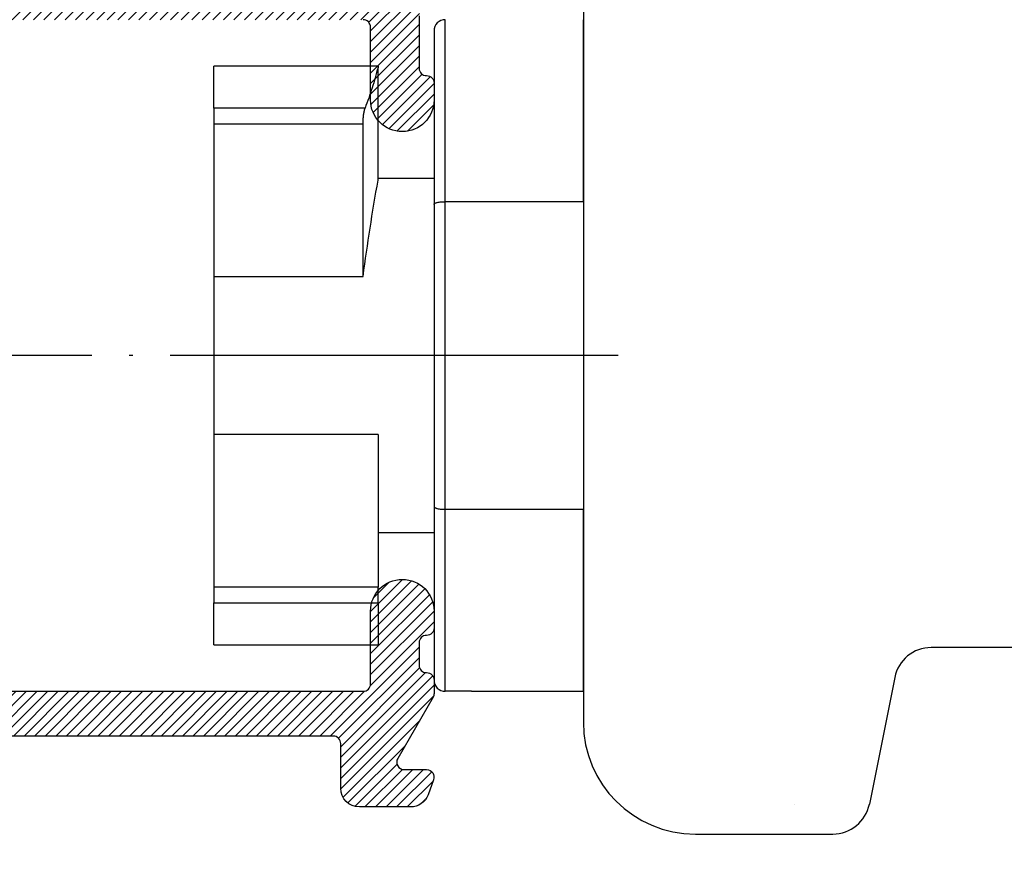
# Model space of a CAD drawing. Units: millimetres. Extents: x 49888 to 74048, y -21291 to -4091.
# Drawn here: x 54782 to 54808, y -12366 to -12344 of the extents above; entities that cross this region are included whole.
import ezdxf

# ---------------------------------------------------------------- set-up
doc = ezdxf.new("R2010")
doc.units = ezdxf.units.MM
doc.linetypes.add('DOT_CENTER', pattern=[14, 12, -1, 0, -1])
for name, color, linetype in [('1', 7, 'Continuous'), ('ościeżnica', 30, 'Continuous'), ('skrzydło', 1, 'Continuous'), ('Thick_Solid_Layer', 7, 'Continuous'), ('Warstwa_1', 7, 'Continuous'), ('Warstwa_linii_____rodkowej', 7, 'Continuous')]:
    doc.layers.add(name, color=color, linetype=linetype)
doc.styles.get("Standard").update_dxf_attribs({"font": 'arial.ttf'})
doc.dimstyles.new('główny', dxfattribs={"dimtxt": 10, "dimasz": 3, "dimexe": 1, "dimexo": 5, "dimgap": 2, "dimtad": 1, "dimdec": 1, "dimrnd": 0.05, "dimdsep": 46, "dimtxsty": 'Standard', "dimcen": 1.5, "dimclrd": 5, "dimclre": 5, "dimclrt": 1, "dimadec": 1, "dimazin": 2, "dimtfac": 1, "dimtdec": 1, "dimtofl": 0, "dimtmove": 0, "dimatfit": 3, "dimfxl": 1, "dimtolj": 1, "dimtzin": 0, "dimarcsym": 0})

# ---------------------------------------------------------------- blocks, each defined once
blk = doc.blocks.new('*D155')
at = {"layer": 'Defpoints', "color": 0, "transparency": 16777216}
for p in [(54780.68265931375, -10408.67416334252), (54725.0334532113, -12408.67416334251), (54783.68265931375, -12408.67416334251)]:
    blk.add_point(p, dxfattribs=at)
at = {"layer": 'ościeżnica', "color": 5, "lineweight": -2, "transparency": 16777216}
for p, q in [((54775.68265931375, -10408.67416334252), (54724.0334532113, -10408.67416334252)), ((54778.68265931375, -12408.67416334251), (54724.0334532113, -12408.67416334251))]:
    blk.add_line(p, q, dxfattribs=at)
at = {"layer": 'ościeżnica', "color": 5, "linetype": 'Continuous', "lineweight": -2, "transparency": 16777216}
blk.add_line((54725.0334532113, -10411.67416334252), (54725.0334532113, -12405.67416334251), dxfattribs=at)
at = {"layer": 'ościeżnica', "color": 5, "transparency": 16777216}
for points in [[(54724.5334532113, -10411.67416334252), (54725.5334532113, -10411.67416334252), (54725.0334532113, -10408.67416334252)], [(54724.5334532113, -12405.67416334251), (54725.5334532113, -12405.67416334251), (54725.0334532113, -12408.67416334251)]]:
    blk.add_solid(points, dxfattribs=at)
at = {"layer": 'ościeżnica', "color": 1, "transparency": 16777216, "insert": (54684.74047913216, -11408.67416334253), "char_height": 75, "attachment_point": 5, "rotation": 90}
blk.add_mtext('\\A1;H = 2000', dxfattribs=at)
blk = doc.blocks.new('*D156')
at = {"layer": 'Defpoints', "color": 0, "transparency": 16777216}
for p in [(54747.6036110062, -10393.67416334252), (54599.59843367685, -12438.67416334252), (54796.83265931375, -12438.67416334252)]:
    blk.add_point(p, dxfattribs=at)
at = {"layer": 'ościeżnica', "color": 5, "lineweight": -2, "transparency": 16777216}
for p, q in [((54742.6036110062, -10393.67416334252), (54598.59843367685, -10393.67416334252)), ((54791.83265931375, -12438.67416334252), (54598.59843367685, -12438.67416334252))]:
    blk.add_line(p, q, dxfattribs=at)
at = {"layer": 'ościeżnica', "color": 5, "linetype": 'Continuous', "lineweight": -2, "transparency": 16777216}
blk.add_line((54599.59843367685, -10396.67416334252), (54599.59843367685, -12435.67416334252), dxfattribs=at)
at = {"layer": 'ościeżnica', "color": 5, "transparency": 16777216}
for points in [[(54599.09843367685, -10396.67416334252), (54600.09843367685, -10396.67416334252), (54599.59843367685, -10393.67416334252)], [(54599.09843367685, -12435.67416334252), (54600.09843367685, -12435.67416334252), (54599.59843367685, -12438.67416334252)]]:
    blk.add_solid(points, dxfattribs=at)
at = {"layer": 'ościeżnica', "color": 1, "transparency": 16777216, "insert": (54560.09843367683, -11416.17416334253), "char_height": 75, "attachment_point": 5, "rotation": 90}
blk.add_mtext('\\A1;Hm', dxfattribs=at)
blk = doc.blocks.new('A_2041-14_7')
at = {"layer": 'Thick_Solid_Layer', "linetype": 'Continuous'}
h = blk.add_hatch(dxfattribs=at)
h.set_pattern_fill('CUSTOM350', color=3, scale=0.2, angle=45, pattern_type=2)
h.set_pattern_definition([(45, (-252.5130599378887, -93.38194335618454), (-0.282842712474619, 2.220446049250313e-17), [])])
edge = h.paths.add_edge_path()
edge.add_line((-15.8680806820231, 24.1085329007006), (-16.5875625411503, 23.761812104242))
edge.add_line((-16.5875625411503, 23.761812104242), (-17.2238198760389, 23.2790636603185))
edge.add_line((-17.2238198760389, 23.2790636603185), (-17.7514871145729, 22.6795332259884))
edge.add_line((-17.7514871145729, 22.6795332259884), (-18.1495278291022, 21.9871221877408))
edge.add_line((-18.1495278291022, 21.9871221877408), (-18.2445334414607, 21.7563432569886))
edge.add_line((-18.2445334414607, 21.7563432569886), (-18.4493365221738, 20.9843813697467))
edge.add_line((-18.4493365221738, 20.9843813697467), (-18.4999999999999, 20.3497626757621))
edge.add_line((-18.4999999999999, 20.3497626757621), (-18.5000000000001, -11.7999869999876))
edge.add_line((-18.5000000000001, -11.7999869999876), (-18.4764483740946, -12.0384268883016))
edge.add_line((-18.4764483740946, -12.0384268883016), (-18.4059955196445, -12.2674348679046))
edge.add_line((-18.4059955196445, -12.2674348679046), (-18.2914501696301, -12.4778811133262))
edge.add_line((-18.2914501696301, -12.4778811133262), (-18.1373788856875, -12.6613757968631))
edge.add_line((-18.1373788856875, -12.6613757968631), (-17.9499240037077, -12.8106035645336))
edge.add_line((-17.9499240037077, -12.8106035645336), (-17.7365587582869, -12.919615176156))
edge.add_line((-17.7365587582869, -12.919615176156), (-17.5057893484471, -12.9840646827811))
edge.add_line((-17.5057893484471, -12.9840646827811), (-17.366692471532, -12.9999869999995))
edge.add_line((-17.366692471532, -12.9999869999995), (-17.3081238335667, -12.9874278973232))
edge.add_line((-17.3081238335667, -12.9874278973232), (-17.2532177775112, -12.9634833484324))
edge.add_line((-17.2532177775112, -12.9634833484324), (-17.2041632345546, -12.9291079469298))
edge.add_line((-17.2041632345546, -12.9291079469298), (-17.1629158545238, -12.8856721315957))
edge.add_line((-17.1629158545238, -12.8856721315957), (-17.1311200402971, -12.8349075513176))
edge.add_line((-17.1311200402971, -12.8349075513176), (-17.1100433906501, -12.7788380297145))
edge.add_line((-17.1100433906501, -12.7788380297145), (-17.1005261650932, -12.7196988816749))
edge.add_line((-17.1005261650932, -12.7196988816749), (-17.0999999999993, -12.6999740000044))
edge.add_line((-17.0999999999993, -12.6999740000044), (-17.0999999999998, -10.3999870000011))
edge.add_line((-17.0999999999998, -10.3999870000011), (-17.0960133153074, -10.360253133629))
edge.add_line((-17.0960133153074, -10.360253133629), (-17.0842121982419, -10.3221033311692))
edge.add_line((-17.0842121982419, -10.3221033311692), (-17.0650671221002, -10.2870585048571))
edge.add_line((-17.0650671221002, -10.2870585048571), (-17.0393413406523, -10.2565157813275))
edge.add_line((-17.0393413406523, -10.2565157813275), (-17.008060459622, -10.2316928025843))
edge.add_line((-17.008060459622, -10.2316928025843), (-16.9724715490235, -10.2135791824566))
edge.add_line((-16.9724715490235, -10.2135791824566), (-16.9339934264151, -10.2028970538181))
edge.add_line((-16.9339934264151, -10.2028970538181), (-16.8999999999998, -10.1999870000011))
edge.add_line((-16.8999999999998, -10.1999870000011), (-6.699999999999701, -10.1999869999997))
edge.add_line((-6.6999999999997, -10.1999869999997), (-6.66026613362752, -10.2039736846921))
edge.add_line((-6.66026613362752, -10.2039736846921), (-6.62211633116767, -10.2157748017576))
edge.add_line((-6.62211633116767, -10.2157748017576), (-6.58707150485555, -10.2349198778994))
edge.add_line((-6.58707150485555, -10.2349198778994), (-6.5565287813259, -10.2606456593474))
edge.add_line((-6.5565287813259, -10.2606456593474), (-6.53170580258269, -10.2919265403777))
edge.add_line((-6.53170580258269, -10.2919265403777), (-6.51359218245498, -10.3275154509762))
edge.add_line((-6.51359218245498, -10.3275154509762), (-6.50291005381643, -10.3659935735846))
edge.add_line((-6.50291005381643, -10.3659935735846), (-6.49999999999943, -10.3999870011924))
edge.add_line((-6.49999999999943, -10.3999870011924), (-6.4999999999992, -11.5999869999989))
edge.add_line((-6.4999999999992, -11.5999869999989), (-6.49003328826814, -11.6993216659294))
edge.add_line((-6.49003328826814, -11.6993216659294), (-6.46053049560439, -11.794696172079))
edge.add_line((-6.46053049560439, -11.794696172079), (-6.41266780525002, -11.8823082378593))
edge.add_line((-6.41266780525002, -11.8823082378593), (-6.34835335162999, -11.9586650466834))
edge.add_line((-6.34835335162999, -11.9586650466834), (-6.27015114905415, -12.0207224935414))
edge.add_line((-6.27015114905415, -12.0207224935414), (-6.18117887255787, -12.0660065438606))
edge.add_line((-6.18117887255787, -12.0660065438606), (-6.08498356603681, -12.0927118654569))
edge.add_line((-6.08498356603681, -12.0927118654569), (-5.9999999999992, -12.0999869999994))
edge.add_line((-5.9999999999992, -12.0999869999994), (-4.62844440202264, -12.0999869999991))
edge.add_line((-4.62844440202264, -12.0999869999991), (-4.52910974043931, -12.0900202922039))
edge.add_line((-4.52910974043931, -12.0900202922039), (-4.43373523776823, -12.0605175042611))
edge.add_line((-4.43373523776823, -12.0605175042611), (-4.34612317445925, -12.0126548192247))
edge.add_line((-4.34612317445925, -12.0126548192247), (-4.26976636700064, -11.9483403713077))
edge.add_line((-4.26976636700064, -11.9483403713077), (-4.20770892034794, -11.8701381745924))
edge.add_line((-4.20770892034794, -11.8701381745924), (-4.1624248690656, -11.7811659038806))
edge.add_line((-4.1624248690656, -11.7811659038806), (-4.15859808668471, -11.7709970580754))
edge.add_line((-4.15859808668471, -11.7709970580754), (-4.01206147584287, -11.3683910286643))
edge.add_line((-4.01206147584287, -11.3683910286643), (-4.00221795248535, -11.3296898799497))
edge.add_line((-4.00221795248535, -11.3296898799497), (-4.00025937555057, -11.2898045713724))
edge.add_line((-4.00025937555057, -11.2898045713724), (-4.00626382732028, -11.2503252043199))
edge.add_line((-4.00626382732028, -11.2503252043199), (-4.01999192925055, -11.2128256965724))
edge.add_line((-4.01999192925055, -11.2128256965724), (-4.04089638523896, -11.1788010351671))
edge.add_line((-4.04089638523896, -11.1788010351671), (-4.06814380059307, -11.1496076759832))
edge.add_line((-4.06814380059307, -11.1496076759832), (-4.10064790684692, -11.1264094661265))
edge.add_line((-4.10064790684692, -11.1264094661265), (-4.13711286785679, -11.1101312450177))
edge.add_line((-4.13711286785679, -11.1101312450177), (-4.17608494069906, -11.1014219739636))
edge.add_line((-4.17608494069906, -11.1014219739636), (-4.19999999973941, -11.0999869999987))
edge.add_line((-4.19999999973941, -11.0999869999987), (-4.79999999999916, -11.0999869999989))
edge.add_line((-4.79999999999916, -11.0999869999989), (-4.83973386726284, -11.0960003131173))
edge.add_line((-4.83973386726284, -11.0960003131173), (-4.87788367016148, -11.0841991937291))
edge.add_line((-4.87788367016148, -11.0841991937291), (-4.91292849644218, -11.0650541152237))
edge.add_line((-4.91292849644218, -11.0650541152237), (-4.94347121947148, -11.0393283314655))
edge.add_line((-4.94347121947148, -11.0393283314655), (-4.96829419726533, -11.0080474482704))
edge.add_line((-4.96829419726533, -11.0080474482704), (-4.98640781603253, -10.9724585357389))
edge.add_line((-4.98640781603253, -10.9724585357389), (-4.99708994295366, -10.9339804115063))
edge.add_line((-4.99708994295366, -10.9339804115063), (-4.99991471533777, -10.894147076961))
edge.add_line((-4.99991471533777, -10.894147076961), (-4.994769518424, -10.8545465614499))
edge.add_line((-4.994769518424, -10.8545465614499), (-4.98185947497668, -10.81675761256))
edge.add_line((-4.98185947497668, -10.81675761256), (-4.97320508658436, -10.7999870100936))
edge.add_line((-4.97320508658436, -10.7999870100936), (-4.02679491924289, -9.16075651545702))
edge.add_line((-4.02679491924289, -9.16075651545702), (-4.01038055861074, -9.12435265078287))
edge.add_line((-4.01038055861074, -9.12435265078287), (-4.00152572379171, -9.08541340966926))
edge.add_line((-4.00152572379171, -9.08541340966926), (-3.99999999999966, -9.06075651520024))
edge.add_line((-3.99999999999966, -9.06075651520024), (-3.99999999999989, -8.69998699999974))
edge.add_line((-3.99999999999989, -8.69998699999974), (-4.0039866846923, -8.66025313362759))
edge.add_line((-4.0039866846923, -8.66025313362759), (-4.01578780175779, -8.62210333116777))
edge.add_line((-4.01578780175779, -8.62210333116777), (-4.03493287789952, -8.58705850485569))
edge.add_line((-4.03493287789952, -8.58705850485569), (-4.0606586593475, -8.55651578132607))
edge.add_line((-4.0606586593475, -8.55651578132607), (-4.09193954037781, -8.53169280258289))
edge.add_line((-4.09193954037781, -8.53169280258289), (-4.12752845097629, -8.51357918245521))
edge.add_line((-4.12752845097629, -8.51357918245521), (-4.16600657358468, -8.50289705381668))
edge.add_line((-4.16600657358468, -8.50289705381668), (-4.20000000000016, -8.49998699999969))
edge.add_line((-4.20000000000016, -8.49998699999969), (-4.23973386637234, -8.49600031530724))
edge.add_line((-4.23973386637234, -8.49600031530724), (-4.27788366883218, -8.48419919824171))
edge.add_line((-4.27788366883218, -8.48419919824171), (-4.31292849514427, -8.46505412209994))
edge.add_line((-4.31292849514427, -8.46505412209994), (-4.3434712186739, -8.43932834065191))
edge.add_line((-4.3434712186739, -8.43932834065191), (-4.36829419741707, -8.40804745962156))
edge.add_line((-4.36829419741707, -8.40804745962156), (-4.38640781754474, -8.37245854902304))
edge.add_line((-4.38640781754474, -8.37245854902304), (-4.39708994618324, -8.33398042641461))
edge.add_line((-4.39708994618324, -8.33398042641461), (-4.4000000000002, -8.29998699880707))
edge.add_line((-4.4000000000002, -8.29998699880707), (-4.39999999999975, -7.69998699999974))
edge.add_line((-4.39999999999975, -7.69998699999974), (-4.39601331530734, -7.66025313362756))
edge.add_line((-4.39601331530734, -7.66025313362756), (-4.38421219824186, -7.6221033311677))
edge.add_line((-4.38421219824186, -7.6221033311677), (-4.36506712210013, -7.58705850485559))
edge.add_line((-4.36506712210013, -7.58705850485559), (-4.33934134065213, -7.55651578132593))
edge.add_line((-4.33934134065213, -7.55651578132593), (-4.3080604596218, -7.53169280258272))
edge.add_line((-4.3080604596218, -7.53169280258272), (-4.2724715490233, -7.51357918245501))
edge.add_line((-4.2724715490233, -7.51357918245501), (-4.23399342641488, -7.50289705381647))
edge.add_line((-4.23399342641488, -7.50289705381647), (-4.19999999999993, -7.49998699999946))
edge.add_line((-4.19999999999993, -7.49998699999946), (-4.16026613362784, -7.49600031530702))
edge.add_line((-4.16026613362784, -7.49600031530702), (-4.12211633116809, -7.48419919824152))
edge.add_line((-4.12211633116809, -7.48419919824152), (-4.08707150485608, -7.46505412209979))
edge.add_line((-4.08707150485608, -7.46505412209979), (-4.05652878132652, -7.43932834065182))
edge.add_line((-4.05652878132652, -7.43932834065182), (-4.0317058025834, -7.40804745962154))
edge.add_line((-4.0317058025834, -7.40804745962154), (-4.01359218245578, -7.3724585490231))
edge.add_line((-4.01359218245578, -7.3724585490231), (-4.0029100538173, -7.33398042641475))
edge.add_line((-4.0029100538173, -7.33398042641475), (-4.00000000000034, -7.2999869988073))
edge.add_line((-4.00000000000034, -7.2999869988073), (-4.00000000000034, -6.8499869999996))
edge.add_line((-4.00000000000034, -6.8499869999996), (-4.01694340883526, -6.68111806882379))
edge.add_line((-4.01694340883526, -6.68111806882379), (-4.06709815509785, -6.51898140903723))
edge.add_line((-4.06709815509785, -6.51898140903723), (-4.14846472732705, -6.37004089761379))
edge.add_line((-4.14846472732705, -6.37004089761379), (-4.25779929705518, -6.24023432273496))
edge.add_line((-4.25779929705518, -6.24023432273496), (-4.39074304001234, -6.13473666291282))
edge.add_line((-4.39074304001234, -6.13473666291282), (-4.54199590869508, -6.05775377692736))
edge.add_line((-4.54199590869508, -6.05775377692736), (-4.70552792853504, -6.01235472950929))
edge.add_line((-4.70552792853504, -6.01235472950929), (-4.87481959395635, -6.00034943741418))
edge.add_line((-4.87481959395635, -6.00034943741418), (-5.04312178048938, -6.02221651375297))
edge.add_line((-5.04312178048938, -6.02221651375297), (-5.20372481106534, -6.07708418719759))
edge.add_line((-5.20372481106534, -6.07708418719759), (-5.35022594966733, -6.16276505675275))
edge.add_line((-5.35022594966733, -6.16276505675275), (-5.47678465821036, -6.27584329653091))
edge.add_line((-5.47678465821036, -6.27584329653091), (-5.57835544036393, -6.41181083395113))
edge.add_line((-5.57835544036393, -6.41181083395113), (-5.65088898956871, -6.56524707236685))
edge.add_line((-5.65088898956871, -6.56524707236685), (-5.69149362211075, -6.73003499314848))
edge.add_line((-5.69149362211075, -6.73003499314848), (-5.70000000000039, -6.8499869999996))
edge.add_line((-5.70000000000039, -6.8499869999996), (-5.69999999999993, -8.79998699999942))
edge.add_line((-5.69999999999993, -8.79998699999942), (-5.70398668469233, -8.83972086637156))
edge.add_line((-5.70398668469233, -8.83972086637156), (-5.7157878017578, -8.87787066883137))
edge.add_line((-5.7157878017578, -8.87787066883137), (-5.73493287789951, -8.91291549514344))
edge.add_line((-5.73493287789951, -8.91291549514344), (-5.76065865934748, -8.94345821867306))
edge.add_line((-5.76065865934748, -8.94345821867306), (-5.79193954037777, -8.96828119741624))
edge.add_line((-5.79193954037777, -8.96828119741624), (-5.82752845097623, -8.98639481754393))
edge.add_line((-5.82752845097623, -8.98639481754393), (-5.86600657358461, -8.99707694618247))
edge.add_line((-5.86600657358461, -8.99707694618247), (-5.89999999999975, -8.99998699999946))
edge.add_line((-5.89999999999975, -8.99998699999946), (-16.8999999999998, -8.99998700000106))
edge.add_line((-16.8999999999998, -8.99998700000106), (-16.9397338663719, -8.99600031530865))
edge.add_line((-16.9397338663719, -8.99600031530865), (-16.9778836688318, -8.98419919824317))
edge.add_line((-16.9778836688318, -8.98419919824317), (-17.0129284951439, -8.96505412210144))
edge.add_line((-17.0129284951439, -8.96505412210144), (-17.0434712186736, -8.93932834065344))
edge.add_line((-17.0434712186736, -8.93932834065344), (-17.0682941974168, -8.90804745962312))
edge.add_line((-17.0682941974168, -8.90804745962312), (-17.0864078175445, -8.87245854902461))
edge.add_line((-17.0864078175445, -8.87245854902461), (-17.097089946183, -8.8339804264162))
edge.add_line((-17.097089946183, -8.8339804264162), (-17.1, -8.79998699880844))
edge.add_line((-17.1, -8.79998699880844), (-17.0999999999998, -7.49998700000106))
edge.add_line((-17.0999999999998, -7.49998700000106), (-17.0960133153074, -7.46025313362892))
edge.add_line((-17.0960133153074, -7.46025313362892), (-17.0842121982419, -7.42210333116911))
edge.add_line((-17.0842121982419, -7.42210333116911), (-17.0650671221002, -7.38705850485703))
edge.add_line((-17.0650671221002, -7.38705850485703), (-17.0393413406522, -7.35651578132741))
edge.add_line((-17.0393413406522, -7.35651578132741), (-17.008060459622, -7.33169280258423))
edge.add_line((-17.008060459622, -7.33169280258423), (-16.9724715490235, -7.31357918245654))
edge.add_line((-16.9724715490235, -7.31357918245654), (-16.9339934264151, -7.30289705381801))
edge.add_line((-16.9339934264151, -7.30289705381801), (-16.8999999999998, -7.29998700000101))
edge.add_line((-16.8999999999998, -7.29998700000101), (-16.8602661336276, -7.29600031530856))
edge.add_line((-16.8602661336276, -7.29600031530856), (-16.8221163311678, -7.28419919824305))
edge.add_line((-16.8221163311678, -7.28419919824305), (-16.7870715048558, -7.2650541221013))
edge.add_line((-16.7870715048558, -7.2650541221013), (-16.7565287813262, -7.23932834065329))
edge.add_line((-16.7565287813262, -7.23932834065329), (-16.731705802583, -7.20804745962298))
edge.add_line((-16.731705802583, -7.20804745962298), (-16.7135921824554, -7.17245854902449))
edge.add_line((-16.7135921824554, -7.17245854902449), (-16.7029100538169, -7.1339804264161))
edge.add_line((-16.7029100538169, -7.1339804264161), (-16.6999999999999, -7.09998699880862))
edge.add_line((-16.6999999999999, -7.09998699880862), (-16.6999999999999, -6.20000000000005))
edge.add_line((-16.6999999999999, -6.20000000000005), (-16.7039866846923, -6.16026613362782))
edge.add_line((-16.7039866846923, -6.16026613362782), (-16.7157878017578, -6.12211633116792))
edge.add_line((-16.7157878017578, -6.12211633116792), (-16.7349328778996, -6.08707150485577))
edge.add_line((-16.7349328778996, -6.08707150485577), (-16.7606586593476, -6.05652878132608))
edge.add_line((-16.7606586593476, -6.05652878132608), (-16.791939540378, -6.03170580258284))
edge.add_line((-16.791939540378, -6.03170580258284), (-16.8275284509765, -6.01359218245511))
edge.add_line((-16.8275284509765, -6.01359218245511), (-16.866006573585, -6.00291005381655))
edge.add_line((-16.866006573585, -6.00291005381655), (-16.9000000000002, -5.99999999999955))
edge.add_line((-16.9000000000002, -5.99999999999955), (-16.9397338663722, -5.99601331530711))
edge.add_line((-16.9397338663722, -5.99601331530711), (-16.977883668832, -5.98421219824162))
edge.add_line((-16.977883668832, -5.98421219824162), (-17.0129284951439, -5.96506712209992))
edge.add_line((-17.0129284951439, -5.96506712209992), (-17.0434712186735, -5.93934134065198))
edge.add_line((-17.0434712186735, -5.93934134065198), (-17.0682941974165, -5.90806045962173))
edge.add_line((-17.0682941974165, -5.90806045962173), (-17.0864078175441, -5.87247154902333))
edge.add_line((-17.0864078175441, -5.87247154902333), (-17.0970899461826, -5.83399342641503))
edge.add_line((-17.0970899461826, -5.83399342641503), (-17.0999999999996, -5.79999999880761))
edge.add_line((-17.0999999999996, -5.79999999880761), (-17.0999999999998, 5.79999999999995))
edge.add_line((-17.0999999999998, 5.79999999999995), (-17.0960133153074, 5.83973386637218))
edge.add_line((-17.0960133153074, 5.83973386637218), (-17.0842121982419, 5.87788366883208))
edge.add_line((-17.0842121982419, 5.87788366883208), (-17.0650671221001, 5.91292849514423))
edge.add_line((-17.0650671221001, 5.91292849514423), (-17.0393413406521, 5.94347121867392))
edge.add_line((-17.0393413406521, 5.94347121867392), (-17.0080604596218, 5.96829419741716))
edge.add_line((-17.0080604596218, 5.96829419741716), (-16.9724715490232, 5.98640781754489))
edge.add_line((-16.9724715490232, 5.98640781754489), (-16.9339934264148, 5.99708994618345))
edge.add_line((-16.9339934264148, 5.99708994618345), (-16.8999999999995, 6.00000000000045))
edge.add_line((-16.8999999999995, 6.00000000000045), (-16.8602661336274, 6.0039866846929))
edge.add_line((-16.8602661336274, 6.0039866846929), (-16.8221163311677, 6.0157878017584))
edge.add_line((-16.8221163311677, 6.0157878017584), (-16.7870715048557, 6.03493287790013))
edge.add_line((-16.7870715048557, 6.03493287790013), (-16.7565287813261, 6.0606586593481))
edge.add_line((-16.7565287813261, 6.0606586593481), (-16.731705802583, 6.09193954037838))
edge.add_line((-16.731705802583, 6.09193954037838), (-16.7135921824554, 6.12752845097682))
edge.add_line((-16.7135921824554, 6.12752845097682), (-16.7029100538169, 6.16600657358517))
edge.add_line((-16.7029100538169, 6.16600657358517), (-16.6999999999999, 6.20000000119262))
edge.add_line((-16.6999999999999, 6.20000000119262), (-16.6999999999999, 7.10001299999908))
edge.add_line((-16.6999999999999, 7.10001299999908), (-16.7039866846925, 7.13974686637128))
edge.add_line((-16.7039866846925, 7.13974686637128), (-16.7157878017581, 7.17789666883113))
edge.add_line((-16.7157878017581, 7.17789666883113), (-16.7349328778999, 7.21294149514322))
edge.add_line((-16.7349328778999, 7.21294149514322), (-16.760658659348, 7.24348421867282))
edge.add_line((-16.760658659348, 7.24348421867282), (-16.7919395403785, 7.26830719741595))
edge.add_line((-16.7919395403785, 7.26830719741595), (-16.8275284509771, 7.28642081754356))
edge.add_line((-16.8275284509771, 7.28642081754356), (-16.8660065735855, 7.297102946182))
edge.add_line((-16.8660065735855, 7.297102946182), (-16.9, 7.3000129999989))
edge.add_line((-16.9, 7.3000129999989), (-16.9999999999999, 7.3000129999989))
edge.add_line((-16.9999999999999, 7.3000129999989), (-17.039733866372, 7.30399968469135))
edge.add_line((-17.039733866372, 7.30399968469135), (-17.0778836688318, 7.31580080175686))
edge.add_line((-17.0778836688318, 7.31580080175686), (-17.1129284951439, 7.33494587789861))
edge.add_line((-17.1129284951439, 7.33494587789861), (-17.1434712186735, 7.36067165934661))
edge.add_line((-17.1434712186735, 7.36067165934661), (-17.1682941974166, 7.39195254037693))
edge.add_line((-17.1682941974166, 7.39195254037693), (-17.1864078175443, 7.42754145097541))
edge.add_line((-17.1864078175443, 7.42754145097541), (-17.1970899461827, 7.4660195735838))
edge.add_line((-17.1970899461827, 7.4660195735838), (-17.1999999999997, 7.50001300119129))
edge.add_line((-17.1999999999997, 7.50001300119129), (-17.1999999999999, 8.80001299999913))
edge.add_line((-17.1999999999999, 8.80001299999913), (-17.1960133153075, 8.83974686637131))
edge.add_line((-17.1960133153075, 8.83974686637131), (-17.184212198242, 8.87789666883116))
edge.add_line((-17.184212198242, 8.87789666883116), (-17.1650671221003, 8.91294149514328))
edge.add_line((-17.1650671221003, 8.91294149514328), (-17.1393413406523, 8.94348421867293))
edge.add_line((-17.1393413406523, 8.94348421867293), (-17.108060459622, 8.96830719741614))
edge.add_line((-17.108060459622, 8.96830719741614), (-17.0724715490235, 8.98642081754385))
edge.add_line((-17.0724715490235, 8.98642081754385), (-17.0339934264151, 8.9971029461824))
edge.add_line((-17.0339934264151, 8.9971029461824), (-16.9999999999999, 9.00001299999917))
edge.add_line((-16.9999999999999, 9.00001299999917), (-5.899999999577059, 9.00001300000054))
edge.add_line((-5.89999999957706, 9.00001300000054), (-5.86026613053757, 8.99602631204542))
edge.add_line((-5.86026613053757, 8.99602631204542), (-5.82211632611177, 8.98422519125234))
edge.add_line((-5.82211632611177, 8.98422519125234), (-5.78707149861345, 8.96508011106675))
edge.add_line((-5.78707149861345, 8.96508011106675), (-5.75652877472463, 8.93935432541984))
edge.add_line((-5.75652877472463, 8.93935432541984), (-5.73170579646361, 8.90807344020295))
edge.add_line((-5.73170579646361, 8.90807344020295), (-5.71359217764023, 8.87248452559713))
edge.add_line((-5.71359217764023, 8.87248452559713), (-5.70291005107613, 8.8340063993204))
edge.add_line((-5.70291005107613, 8.8340063993204), (-5.69999999957883, 8.80001298388447))
edge.add_line((-5.69999999957883, 8.80001298388447), (-5.69999999999993, 6.85000000000014))
edge.add_line((-5.69999999999993, 6.85000000000014), (-5.68305659116496, 6.68113106882433))
edge.add_line((-5.68305659116496, 6.68113106882433), (-5.63290184490234, 6.51899440903778))
edge.add_line((-5.63290184490234, 6.51899440903778), (-5.55153527267309, 6.37005389761436))
edge.add_line((-5.55153527267309, 6.37005389761436), (-5.44220070294493, 6.24024732273556))
edge.add_line((-5.44220070294493, 6.24024732273556), (-5.30925695998774, 6.13474966291346))
edge.add_line((-5.30925695998774, 6.13474966291346), (-5.15800409130498, 6.05776677692804))
edge.add_line((-5.15800409130498, 6.05776677692804), (-4.994472071465, 6.01236772951002))
edge.add_line((-4.994472071465, 6.01236772951002), (-4.8251804060437, 6.00036243741495))
edge.add_line((-4.8251804060437, 6.00036243741495), (-4.65687821951067, 6.02222951375379))
edge.add_line((-4.65687821951067, 6.02222951375379), (-4.49627518893472, 6.07709718719845))
edge.add_line((-4.49627518893472, 6.07709718719845), (-4.34977405033276, 6.16277805675365))
edge.add_line((-4.34977405033276, 6.16277805675365), (-4.22321534178975, 6.27585629653184))
edge.add_line((-4.22321534178975, 6.27585629653184), (-4.12164455963622, 6.41182383395209))
edge.add_line((-4.12164455963622, 6.41182383395209), (-4.04911101043149, 6.56526007236783))
edge.add_line((-4.04911101043149, 6.56526007236783), (-4.00850637788949, 6.73004799314947))
edge.add_line((-4.00850637788949, 6.73004799314947), (-3.99999999999989, 6.85000000000014))
edge.add_line((-3.99999999999989, 6.85000000000014), (-3.99999999999989, 7.29999999999995))
edge.add_line((-3.99999999999989, 7.29999999999995), (-4.00398668469225, 7.33973386637206))
edge.add_line((-4.00398668469225, 7.33973386637206), (-4.01578780175768, 7.37788366883185))
edge.add_line((-4.01578780175768, 7.37788366883185), (-4.03493287789935, 7.41292849514391))
edge.add_line((-4.03493287789935, 7.41292849514391), (-4.06065865934727, 7.44347121867353))
edge.add_line((-4.06065865934727, 7.44347121867353), (-4.09193954037752, 7.46829419741672))
edge.add_line((-4.09193954037752, 7.46829419741672), (-4.12752845097593, 7.48640781754442))
edge.add_line((-4.12752845097593, 7.48640781754442), (-4.16600657358427, 7.49708994618298))
edge.add_line((-4.16600657358427, 7.49708994618298), (-4.19999999999993, 7.5))
edge.add_line((-4.19999999999993, 7.5), (-4.23973386637211, 7.50398668469241))
edge.add_line((-4.23973386637211, 7.50398668469241), (-4.27788366883197, 7.51578780175789))
edge.add_line((-4.27788366883197, 7.51578780175789), (-4.31292849514408, 7.53493287789962))
edge.add_line((-4.31292849514408, 7.53493287789962), (-4.34347121867374, 7.56065865934762))
edge.add_line((-4.34347121867374, 7.56065865934762), (-4.36829419741695, 7.59193954037794))
edge.add_line((-4.36829419741695, 7.59193954037794), (-4.38640781754465, 7.62752845097645))
edge.add_line((-4.38640781754465, 7.62752845097645), (-4.3970899461832, 7.66600657358486))
edge.add_line((-4.3970899461832, 7.66600657358486), (-4.4000000000002, 7.70000000119262))
edge.add_line((-4.4000000000002, 7.70000000119262), (-4.39999999999975, 9.10000000000014))
edge.add_line((-4.39999999999975, 9.10000000000014), (-4.3960133153073, 9.13973386637231))
edge.add_line((-4.3960133153073, 9.13973386637231), (-4.38421219824177, 9.17788366883215))
edge.add_line((-4.38421219824177, 9.17788366883215), (-4.3650671221, 9.21292849514425))
edge.add_line((-4.3650671221, 9.21292849514425), (-4.33934134065197, 9.24347121867388))
edge.add_line((-4.33934134065197, 9.24347121867388), (-4.30806045962162, 9.26829419741705))
edge.add_line((-4.30806045962162, 9.26829419741705), (-4.27247154902309, 9.28640781754472))
edge.add_line((-4.27247154902309, 9.28640781754472), (-4.23399342641466, 9.29708994618322))
edge.add_line((-4.23399342641466, 9.29708994618322), (-4.1999999999997, 9.30000000000018))
edge.add_line((-4.1999999999997, 9.30000000000018), (-4.1602661336275, 9.30398668469272))
edge.add_line((-4.1602661336275, 9.30398668469272), (-4.12211633116766, 9.31578780175833))
edge.add_line((-4.12211633116766, 9.31578780175833), (-4.08707150485557, 9.33493287790018))
edge.add_line((-4.08707150485557, 9.33493287790018), (-4.05652878132597, 9.36065865934829))
edge.add_line((-4.05652878132597, 9.36065865934829), (-4.03170580258284, 9.39193954037872))
edge.add_line((-4.03170580258284, 9.39193954037872), (-4.01359218245523, 9.4275284509773))
edge.add_line((-4.01359218245523, 9.4275284509773), (-4.00291005381679, 9.46600657358579))
edge.add_line((-4.00291005381679, 9.46600657358579), (-3.99999999999989, 9.5000000011928))
edge.add_line((-3.99999999999989, 9.5000000011928), (-3.99999999999989, 9.70001299999899))
edge.add_line((-3.99999999999989, 9.70001299999899), (-4.00996671173099, 9.79934766592939))
edge.add_line((-4.00996671173099, 9.79934766592939), (-4.03946950439477, 9.89472217207895))
edge.add_line((-4.03946950439477, 9.89472217207895), (-4.08733219474916, 9.98233423785916))
edge.add_line((-4.08733219474916, 9.98233423785916), (-4.15164664836919, 10.0586910466832))
edge.add_line((-4.15164664836919, 10.0586910466832), (-4.22984885094502, 10.1207484935411))
edge.add_line((-4.22984885094502, 10.1207484935411), (-4.31882112744128, 10.1660325438603))
edge.add_line((-4.31882112744128, 10.1660325438603), (-4.41501643396231, 10.1927378654566))
edge.add_line((-4.41501643396231, 10.1927378654566), (-4.49999999999989, 10.200012999999))
edge.add_line((-4.49999999999989, 10.200012999999), (-8.70001000000059, 10.2000129999992))
edge.add_line((-8.70001000000059, 10.2000129999992), (-8.73974386637277, 10.2039996846916))
edge.add_line((-8.73974386637277, 10.2039996846916), (-8.77789366883262, 10.2158008017571))
edge.add_line((-8.77789366883262, 10.2158008017571), (-8.81293849514474, 10.2349458778988))
edge.add_line((-8.81293849514474, 10.2349458778988), (-8.84348121867439, 10.2606716593468))
edge.add_line((-8.84348121867439, 10.2606716593468), (-8.8683041974176, 10.2919525403772))
edge.add_line((-8.8683041974176, 10.2919525403772), (-8.88641781754531, 10.3275414509757))
edge.add_line((-8.88641781754531, 10.3275414509757), (-8.89709994618386, 10.3660195735841))
edge.add_line((-8.89709994618386, 10.3660195735841), (-8.90001000000086, 10.4000130011918))
edge.add_line((-8.90001000000086, 10.4000130011918), (-8.90000999999972, 19.5000130000005))
edge.add_line((-8.90000999999972, 19.5000130000005), (-8.89602331530728, 19.5397468663727))
edge.add_line((-8.89602331530728, 19.5397468663727), (-8.88422219824177, 19.5778966688325))
edge.add_line((-8.88422219824177, 19.5778966688325), (-8.86507712210001, 19.6129414951445))
edge.add_line((-8.86507712210001, 19.6129414951445), (-8.83935134065201, 19.6434842186741))
edge.add_line((-8.83935134065201, 19.6434842186741), (-8.8080704596217, 19.6683071974173))
edge.add_line((-8.8080704596217, 19.6683071974173), (-8.77248154902322, 19.6864208175449))
edge.add_line((-8.77248154902322, 19.6864208175449), (-8.73400342641483, 19.6971029461834))
edge.add_line((-8.73400342641483, 19.6971029461834), (-8.70000999999991, 19.7000130000006))
edge.add_line((-8.70000999999991, 19.7000130000006), (-4.99999999999989, 19.7000130000004))
edge.add_line((-4.99999999999989, 19.7000130000004), (-4.80133066813913, 19.7199464234625))
edge.add_line((-4.80133066813913, 19.7199464234625), (-4.61058165584003, 19.77895200879))
edge.add_line((-4.61058165584003, 19.77895200879), (-4.43535752427964, 19.8746773894987))
edge.add_line((-4.43535752427964, 19.8746773894987), (-4.28264390663155, 20.0033062967387))
edge.add_line((-4.28264390663155, 20.0033062967387), (-4.1585290129157, 20.1597107018903))
edge.add_line((-4.1585290129157, 20.1597107018903), (-4.06796091227735, 20.3376552548828))
edge.add_line((-4.06796091227735, 20.3376552548828), (-4.01455026908477, 20.5300458679248))
edge.add_line((-4.01455026908477, 20.5300458679248), (-3.99999999999989, 20.7000130059628))
edge.add_line((-3.99999999999989, 20.7000130059628), (-3.99999999999989, 21.100013))
edge.add_line((-3.99999999999989, 21.100013), (-4.01993342346205, 21.2986823318608))
edge.add_line((-4.01993342346205, 21.2986823318608), (-4.07893900878955, 21.4894313441599))
edge.add_line((-4.07893900878955, 21.4894313441599), (-4.17466438949827, 21.6646554757202))
edge.add_line((-4.17466438949827, 21.6646554757202), (-4.30329329673827, 21.8173690933683))
edge.add_line((-4.30329329673827, 21.8173690933683), (-4.45969770188987, 21.9414839870842))
edge.add_line((-4.45969770188987, 21.9414839870842), (-4.63764225488232, 22.0320520877225))
edge.add_line((-4.63764225488232, 22.0320520877225), (-4.83003286792432, 22.0854627309151))
edge.add_line((-4.83003286792432, 22.0854627309151), (-4.99999999999989, 22.100013))
edge.add_line((-4.99999999999989, 22.100013), (-5.14999999999907, 22.1000130000002))
edge.add_line((-5.14999999999907, 22.1000130000002), (-5.18973386637137, 22.0960263153078))
edge.add_line((-5.18973386637137, 22.0960263153078), (-5.22788366883133, 22.0842251982422))
edge.add_line((-5.22788366883133, 22.0842251982422), (-5.26292849514354, 22.0650801221004))
edge.add_line((-5.26292849514354, 22.0650801221004), (-5.29347121867327, 22.0393543406523))
edge.add_line((-5.29347121867327, 22.0393543406523), (-5.31829419741653, 22.0080734596219))
edge.add_line((-5.31829419741653, 22.0080734596219), (-5.33640781754426, 21.9724845490232))
edge.add_line((-5.33640781754426, 21.9724845490232), (-5.34708994618281, 21.9340064264147))
edge.add_line((-5.34708994618281, 21.9340064264147), (-5.3499999999998, 21.9000129988071))
edge.add_line((-5.3499999999998, 21.9000129988071), (-5.3499999999998, 21.7708229243551))
edge.add_line((-5.3499999999998, 21.7708229243551), (-5.34601332035026, 21.7310890639528))
edge.add_line((-5.34601332035026, 21.7310890639528), (-5.33421220941314, 21.6929392663419))
edge.add_line((-5.33421220941314, 21.6929392663419), (-5.31506714024096, 21.6578944435645))
edge.add_line((-5.31506714024096, 21.6578944435645), (-5.28934136632584, 21.6273517221146))
edge.add_line((-5.28934136632584, 21.6273517221146), (-5.2580604930914, 21.602528743913))
edge.add_line((-5.2580604930914, 21.602528743913), (-5.22500000000002, 21.5854179621779))
edge.add_line((-5.22500000000002, 21.5854179621779), (-5.1896607304433, 21.5668220135789))
edge.add_line((-5.1896607304433, 21.5668220135789), (-5.1587203381291, 21.5415759168401))
edge.add_line((-5.1587203381291, 21.5415759168401), (-5.13341231886094, 21.5106861541699))
edge.add_line((-5.13341231886094, 21.5106861541699), (-5.11474562350296, 21.4753842029276))
edge.add_line((-5.11474562350296, 21.4753842029276), (-5.10346443429292, 21.4370774405075))
edge.add_line((-5.10346443429292, 21.4370774405075), (-5.09999999999997, 21.4000130209536))
edge.add_line((-5.09999999999997, 21.4000130209536), (-5.10000000000002, 20.9000130000002))
edge.add_line((-5.10000000000002, 20.9000130000002), (-5.10398668469248, 20.860279133628))
edge.add_line((-5.10398668469248, 20.860279133628), (-5.115787801758, 20.8221293311682))
edge.add_line((-5.115787801758, 20.8221293311682), (-5.13493287789977, 20.7870845048561))
edge.add_line((-5.13493287789977, 20.7870845048561), (-5.1606586593478, 20.7565417813264))
edge.add_line((-5.1606586593478, 20.7565417813264), (-5.19193954037816, 20.7317188025833))
edge.add_line((-5.19193954037816, 20.7317188025833), (-5.22752845097668, 20.7136051824556))
edge.add_line((-5.22752845097668, 20.7136051824556), (-5.26600657358511, 20.7029230538171))
edge.add_line((-5.26600657358511, 20.7029230538171), (-5.30000000000007, 20.7000130000001))
edge.add_line((-5.30000000000007, 20.7000130000001), (-8.70000999999968, 20.7000130000004))
edge.add_line((-8.70000999999968, 20.7000130000004), (-8.73974386637182, 20.7039996846928))
edge.add_line((-8.73974386637182, 20.7039996846928), (-8.77789366883163, 20.7158008017582))
edge.add_line((-8.77789366883163, 20.7158008017582), (-8.8129384951437, 20.7349458778999))
edge.add_line((-8.8129384951437, 20.7349458778999), (-8.84348121867333, 20.7606716593479))
edge.add_line((-8.84348121867333, 20.7606716593479), (-8.8683041974165, 20.7919525403782))
edge.add_line((-8.8683041974165, 20.7919525403782), (-8.88641781754419, 20.8275414509767))
edge.add_line((-8.88641781754419, 20.8275414509767), (-8.89709994618273, 20.866019573585))
edge.add_line((-8.89709994618273, 20.866019573585), (-8.90000999999973, 20.9000130011927))
edge.add_line((-8.90000999999973, 20.9000130011927), (-8.90000999999927, 25.3340661617706))
edge.add_line((-8.90000999999927, 25.3340661617706), (-8.89602331688121, 25.3738000264039))
edge.add_line((-8.89602331688121, 25.3738000264039), (-8.88422220170415, 25.4119498274724))
edge.add_line((-8.88422220170415, 25.4119498274724), (-8.86507712768962, 25.446994652796))
edge.add_line((-8.86507712768962, 25.446994652796), (-8.83935134852281, 25.4775373757795))
edge.add_line((-8.83935134852281, 25.4775373757795), (-8.80807046983672, 25.5023603544406))
edge.add_line((-8.80807046983672, 25.5023603544406), (-8.77248156155202, 25.5204739749535))
edge.add_line((-8.77248156155202, 25.5204739749535), (-8.76841402381401, 25.5220046876933))
edge.add_line((-8.76841402381401, 25.5220046876933), (-5.36840402866494, 26.7595071221349))
edge.add_line((-5.36840402866494, 26.7595071221349), (-5.3297028799505, 26.7693506454925))
edge.add_line((-5.3297028799505, 26.7693506454925), (-5.2898175713733, 26.7713092224273))
edge.add_line((-5.2898175713733, 26.7713092224273), (-5.25033820432094, 26.7653047706577))
edge.add_line((-5.25033820432094, 26.7653047706577), (-5.21283869657345, 26.7515766687276))
edge.add_line((-5.21283869657345, 26.7515766687276), (-5.17881403516818, 26.7306722127393))
edge.add_line((-5.17881403516818, 26.7306722127393), (-5.14962067598434, 26.7034247973854))
edge.add_line((-5.14962067598434, 26.7034247973854), (-5.12642246612762, 26.6709206911317))
edge.add_line((-5.12642246612762, 26.6709206911317), (-5.1101442450188, 26.6344557301219))
edge.add_line((-5.1101442450188, 26.6344557301219), (-5.10143497396462, 26.5954836572798))
edge.add_line((-5.10143497396462, 26.5954836572798), (-5.09999999999968, 26.5715685898094))
edge.add_line((-5.09999999999968, 26.5715685898094), (-5.0999999999998, 25.8266441572448))
edge.add_line((-5.0999999999998, 25.8266441572448), (-5.10398667964929, 25.7869102968425))
edge.add_line((-5.10398667964929, 25.7869102968425), (-5.11578779058636, 25.7487604992316))
edge.add_line((-5.11578779058636, 25.7487604992316), (-5.1349328597585, 25.7137156764543))
edge.add_line((-5.1349328597585, 25.7137156764543), (-5.16065863367357, 25.6831729550043))
edge.add_line((-5.16065863367357, 25.6831729550043), (-5.19193950690796, 25.6583499768028))
edge.add_line((-5.19193950690796, 25.6583499768028), (-5.22499998046423, 25.6412392029699))
edge.add_line((-5.22499998046423, 25.6412392029699), (-5.26033925198035, 25.6226432580945))
edge.add_line((-5.26033925198035, 25.6226432580945), (-5.29127964695467, 25.5973971646159))
edge.add_line((-5.29127964695467, 25.5973971646159), (-5.31658766947762, 25.5665074046124))
edge.add_line((-5.31658766947762, 25.5665074046124), (-5.3352543685553, 25.531205455337))
edge.add_line((-5.3352543685553, 25.531205455337), (-5.34653556180165, 25.4928986941057))
edge.add_line((-5.34653556180165, 25.4928986941057), (-5.35000000000002, 25.4558342327696))
edge.add_line((-5.35000000000002, 25.4558342327696), (-5.35000000000002, 25.3000130000007))
edge.add_line((-5.35000000000002, 25.3000130000007), (-5.34601331530761, 25.2602791336285))
edge.add_line((-5.34601331530761, 25.2602791336285), (-5.33421219824212, 25.2221293311686))
edge.add_line((-5.33421219824212, 25.2221293311686), (-5.31506712210036, 25.1870845048564))
edge.add_line((-5.31506712210036, 25.1870845048564), (-5.28934134065234, 25.1565417813267))
edge.add_line((-5.28934134065234, 25.1565417813267), (-5.25806045962198, 25.1317188025835))
edge.add_line((-5.25806045962198, 25.1317188025835), (-5.22247154902343, 25.1136051824558))
edge.add_line((-5.22247154902343, 25.1136051824558), (-5.18399342641497, 25.1029230538172))
edge.add_line((-5.18399342641497, 25.1029230538172), (-5.14999999999952, 25.1000130000002))
edge.add_line((-5.14999999999952, 25.1000130000002), (-5.00000000000125, 25.100013))
edge.add_line((-5.00000000000125, 25.100013), (-4.80133066814034, 25.119946423462))
edge.add_line((-4.80133066814034, 25.119946423462), (-4.61058165584107, 25.1789520087894))
edge.add_line((-4.61058165584107, 25.1789520087894), (-4.4353575242805, 25.2746773894981))
edge.add_line((-4.4353575242805, 25.2746773894981), (-4.28264390663222, 25.4033062967381))
edge.add_line((-4.28264390663222, 25.4033062967381), (-4.15852901291618, 25.5597107018897))
edge.add_line((-4.15852901291618, 25.5597107018897), (-4.06796091227764, 25.7376552548822))
edge.add_line((-4.06796091227764, 25.7376552548822), (-4.01455026908489, 25.9300458679243))
edge.add_line((-4.01455026908489, 25.9300458679243), (-3.99999999999989, 26.1000130059631))
edge.add_line((-3.99999999999989, 26.1000130059631), (-3.99999999999966, 27.0000129999999))
edge.add_line((-3.99999999999966, 27.0000129999999), (-4.01993343084254, 27.1986823356624))
edge.add_line((-4.01993343084254, 27.1986823356624), (-4.07893902415894, 27.3894313502212))
edge.add_line((-4.07893902415894, 27.3894313502212), (-4.17466441314625, 27.5646554824091))
edge.add_line((-4.17466441314625, 27.5646554824091), (-4.30329332862448, 27.7173690990275))
edge.add_line((-4.30329332862448, 27.7173690990275), (-4.45969774164554, 27.8414839900975))
edge.add_line((-4.45969774164554, 27.8414839900975), (-4.63764230182492, 27.9320520865793))
edge.add_line((-4.63764230182492, 27.9320520865793), (-4.83003292108483, 27.9854627242704))
edge.add_line((-4.83003292108483, 27.9854627242704), (-5.02919959255906, 27.999586589593))
edge.add_line((-5.02919959255906, 27.999586589593), (-5.22720216956272, 27.9738606086072))
edge.add_line((-5.22720216956272, 27.9738606086072), (-5.34202014332539, 27.9397056207865))
edge.add_line((-5.34202014332539, 27.9397056207865), (-15.8680805733026, 24.1085329401872))
h.paths.add_polyline_path([(-10.3368180573301, 24.7383167496951), (-15.1041306718254, 23.0031568605768), (-15.4234543869792, 22.8869325331655), (-15.9091046486869, 22.6528960095774), (-16.3385783591837, 22.3270408223206), (-16.6947537569146, 21.9223577894156), (-16.9634312527487, 21.4549803463331), (-17.1338995227878, 20.943541356834), (-17.1993625350493, 20.4084302794906), (-17.1999999999999, 20.3497626048055), (-17.1999999999999, 10.4000129999997), (-17.1960133153075, 10.3602791336275), (-17.184212198242, 10.3221293311677), (-17.1650671221002, 10.2870845048556), (-17.1393413406522, 10.256541781326), (-17.1080604596218, 10.2317188025828), (-17.0724715490233, 10.2136051824551), (-17.0339934264149, 10.2029230538166), (-16.9999999999999, 10.2000129999997), (-10.0000100000005, 10.2000129999994), (-9.96027613362841, 10.2039996846919), (-9.92212633116861, 10.2158008017574), (-9.88708150485656, 10.2349458778992), (-9.85653878132697, 10.2606716593472), (-9.83171580258382, 10.2919525403775), (-9.81360218245618, 10.327541450976), (-9.80292005381768, 10.3660195735843), (-9.80001000000072, 10.4000130011918), (-9.80000999999982, 21.2264402248213), (-9.80399668226949, 21.2661740879747), (-9.81579779632105, 21.3043238877613), (-9.83494286897785, 21.3393687120522), (-9.86066864660883, 21.3699114342933), (-9.89194952364223, 21.394734412532), (-9.90000999999972, 21.3996453055781), (-9.93242719374627, 21.4229648052773), (-9.95956533248495, 21.4522597697323), (-9.98034250426361, 21.4863623011559), (-9.99393038880959, 21.5239128392371), (-9.99978728004509, 21.5634143625201), (-10.0000099999996, 21.5728503770636), (-10.0000099999996, 22.2046267325582), (-9.99602331772993, 22.2443605957116), (-9.98422220367832, 22.2825103954982), (-9.96507713102147, 22.3175552197891), (-9.93935135339044, 22.3480979420302), (-9.90807047635701, 22.3729209202689), (-9.90000999183799, 22.3778318180271), (-9.86759279793674, 22.401151325303), (-9.8404546605517, 22.4304462972145), (-9.81967749158107, 22.464548835677), (-9.80608961118556, 22.5020993800989), (-9.80023272527751, 22.5416009087717), (-9.80234032941559, 22.5814786204013), (-9.81232840007376, 22.6201427164667), (-9.82979874439405, 22.6560517814692), (-9.85405487487926, 22.6877742343048), (-9.8841297761516, 22.714045400885), (-9.90000999999972, 22.7242419748288), (-9.93242719499981, 22.7475614805771), (-9.95956533376528, 22.7768564512097), (-9.98034250434291, 22.8109589886931), (-9.9939303865079, 22.8485095324746), (-9.99978727427739, 22.8880110608712), (-9.99767967201849, 22.9278887726002), (-9.98769160318233, 22.9665528691361), (-9.97022126055424, 23.0024619349618), (-9.94596513156395, 23.0341843889404), (-9.91589023152965, 23.0604555569378), (-9.90000999999972, 23.0706521363425), (-9.86759280625312, 23.0939716360416), (-9.84045466751438, 23.1232666004966), (-9.81967749573566, 23.1573691319203), (-9.80608961118963, 23.1949196700015), (-9.80023271995409, 23.2344211932845), (-9.80000999999959, 23.2438572172524), (-9.80000999999982, 24.3624397013807), (-9.807983372337, 24.4419074356457), (-9.83158560966359, 24.5182070414692), (-9.86987576525854, 24.5882966943443), (-9.92132733144985, 24.6493821409917), (-9.98388909665828, 24.6990280974196), (-10.05506692073, 24.7352553360123), (-10.132023168434, 24.7566195910887), (-10.2116898370237, 24.7622691372177), (-10.2908908678251, 24.7519787448233)], flags=16)
at = {"layer": 'Warstwa_1', "color": 1, "linetype": 'Continuous'}
for points in [[(-4.39999999999975, 9.10000000000014), (-4.39999999999998, 7.70000000000005, 0.4142135623730352), (-4.19999999999993, 7.5, -0.4142135623730508), (-3.99999999999989, 7.29999999999995), (-3.99999999999989, 6.85000000000014, -0.9999999999999883), (-5.69999999999993, 6.85000000000014), (-5.69999999999993, 8.80000000017981, 0.4142326002985829), (-5.89999999957706, 9.00001300000054)], [(-16.8999999999998, -8.999987000001088), (-5.89999999999975, -8.99998699999946, 0.4142135623729312), (-5.699999999999939, -8.79998699999942), (-5.70000000000039, -6.8499869999996, -0.999999999999765), (-4.00000000000034, -6.8499869999996), (-4.00000000000034, -7.29998699999987, -0.4142135623728323), (-4.19999999999993, -7.49998699999946, 0.4142135623728466), (-4.39999999999976, -7.69998699999974), (-4.39999999999998, -8.29998699999965, 0.4142135623730651), (-4.20000000000016, -8.499986999999688, -0.4142135623729051), (-3.99999999999989, -8.69998699999974), (-3.99999999999966, -9.0607565154578, -0.1316524975862938), (-4.02679491924289, -9.16075651545702), (-4.9732050807562, -10.799986999999, 0.5773502691891863), (-4.79999999999916, -11.09998699999884), (-4.19999999999993, -11.0999869999987, -0.5205670505512509), (-4.01206147584287, -11.3683910286643), (-4.15859809162987, -11.7709970716621, -0.3152987888788862), (-4.62844440202264, -12.0999869999991), (-5.9999999999992, -12.0999869999994, -0.4142135623728317), (-6.4999999999992, -11.5999869999989), (-6.49999999999943, -10.3999869999998, 0.4142135623730664), (-6.6999999999997, -10.19998699999971), (-16.8999999999998, -10.1999870000011, 0.4142135623728037)]]:
    blk.add_lwpolyline(points, format="xyb", dxfattribs=at)
at = {"layer": 'Warstwa_linii_____rodkowej', "color": 2, "linetype": 'DOT_CENTER'}
blk.add_line((0.931597440473524, 6.49999992674566e-06), (-15.540830789285, 6.49999992674566e-06), dxfattribs=at)

msp = doc.modelspace()

# ---------------------------------------------------------------- linework, layer by layer
at = {"color": 1, "linetype": 'Continuous'}
for p, q in [((54793.50765931395, -12348.72426431486), (54793.50765931395, -12343.84736994048)), ((54797.20765931394, -12348.72426431486), (54797.20765931394, -12343.84736994048)), ((54793.20765931394, -12344.14737127946), (54793.20765931394, -12348.79767859422)), ((54787.30765931394, -12346.21461333659), (54787.30765931394, -12345.09736994048)), ((54791.70765931394, -12345.09736994048), (54787.30765933778, -12345.09736994048)), ((54791.70765931394, -12345.09736994048), (54791.70765931394, -12345.12857074508)), ((54791.70765931394, -12348.14844867929), (54791.70765931394, -12345.12857074508)), ((54787.30765931394, -12346.21461333659), (54787.30765931394, -12346.64253311749)), ((54791.360712595, -12346.21461333659), (54787.30765931394, -12346.21461333659)), ((54787.30765931394, -12346.64253311749), (54787.30765931394, -12350.72604959692)), ((54787.30765931394, -12346.64253311749), (54791.30765931394, -12346.64253311749)), ((54791.30765931394, -12350.72604959692), (54791.30765931394, -12346.64253311749)), ((54791.70765931394, -12348.09736982127), (54793.20766458895, -12348.09736982127)), ((54793.50765931395, -12348.72426431486), (54797.20765931394, -12348.72426431486)), ((54793.50765931395, -12356.9704755661), (54793.50765931395, -12348.72426431486)), ((54797.20765931394, -12348.72426431486), (54797.20765931394, -12356.9704755661)), ((54793.20765931394, -12348.79767859422), (54793.20765931394, -12356.89706128675)), ((54787.30765931394, -12350.72604959692), (54787.30765931394, -12354.96869028404)), ((54787.30765931394, -12350.72604959692), (54791.30765931394, -12350.72604959692)), ((54787.30765931394, -12354.96869028404), (54787.30765931394, -12359.05220676348)), ((54791.70765931394, -12354.96869028404), (54787.30765931394, -12354.96869028404)), ((54791.70765931394, -12354.96869028404), (54791.70765931394, -12359.05220676348)), ((54793.20765931394, -12356.89706128675), (54793.20765931394, -12361.5473686015)), ((54797.20765931394, -12356.9704755661), (54793.50765931395, -12356.9704755661)), ((54793.50765931395, -12361.84736994048), (54793.50765931395, -12356.9704755661)), ((54797.20765931394, -12361.84736994048), (54797.20765931394, -12356.9704755661)), ((54793.20766458895, -12357.59737000009), (54791.70765931394, -12357.59737000009)), ((54787.30765931394, -12359.05220676348), (54787.30765931394, -12359.2978586057)), ((54791.70765931394, -12359.05220676348), (54787.30765931394, -12359.05220676348)), ((54791.70765931394, -12359.48012654437), (54791.70765931394, -12359.05220676348)), ((54787.30765931394, -12359.2978586057), (54787.30765931394, -12359.48012654437)), ((54787.30765931394, -12360.59736994048), (54787.30765931394, -12359.48012654437)), ((54787.30765931394, -12359.48012654437), (54791.70765931394, -12359.48012654437)), ((54791.70765931394, -12359.48012654437), (54791.70765931394, -12360.59736994048)), ((54787.30765933778, -12360.59736994048), (54791.70765931394, -12360.59736994048)), ((54794.20765931394, -12361.84736982127), (54793.50765938547, -12361.84736982127)), ((54794.20765931394, -12361.84736994048), (54797.20765931394, -12361.84736994048))]:
    msp.add_line(p, q, dxfattribs=at)
for points in [[(54793.50765938547, -12343.84736994048), (54793.4491321238, -12343.85313437497), (54793.39285404194, -12343.87020618109), (54793.34098788721, -12343.89792929522), (54793.29552685812, -12343.93523832759), (54793.25821800638, -12343.98069950494), (54793.23049509836, -12344.03256576983), (54793.21342351587, -12344.08884391953), (54793.20765931394, -12344.1473712041)], [(54793.20765931394, -12361.54736831924), (54793.21342345482, -12361.60589565452), (54793.23049499572, -12361.66217386333), (54793.25821788221, -12361.71404019018), (54793.29552673168, -12361.75950142693), (54793.3409877757, -12361.79681051124), (54793.39285395934, -12361.82453366566), (54793.44913207996, -12361.84160549728), (54793.50765938547, -12361.84736994048)]]:
    msp.add_lwpolyline(points, dxfattribs=at)
for points in [[(54791.70765931394, -12345.12857074508), (54791.54906242195, -12345.67635679015), (54791.360712595, -12346.21461333659)], [(54791.32222018775, -12346.39688127527), (54791.33685849306, -12346.30473593734), (54791.360712595, -12346.21461333659)], [(54791.30765931394, -12346.64253311749), (54791.31102592013, -12346.51940593006), (54791.32222018775, -12346.39688127527)], [(54791.30765931394, -12350.72604959692), (54791.49440873781, -12349.43505112538), (54791.70765931394, -12348.14844867929)], [(54793.29552727995, -12348.74563078868), (54793.40099258215, -12348.72904148918), (54793.50765931395, -12348.72426431486)], [(54793.20765931394, -12348.79767859422), (54793.20968284067, -12348.78932770116), (54793.21457422183, -12348.78189578459), (54793.23924132756, -12348.76513499063), (54793.26874186389, -12348.75600677848), (54793.29552727995, -12348.74563078868)], [(54793.20765931394, -12356.89706128675), (54793.20968284067, -12356.9054121798), (54793.21457422183, -12356.91284409637), (54793.23924132756, -12356.92960489034), (54793.26874186389, -12356.93873310248), (54793.29552727995, -12356.94910909229)], [(54793.29552727995, -12356.94910909229), (54793.40099258215, -12356.96569839179), (54793.50765931395, -12356.9704755661)]]:
    msp.add_spline(points, degree=3, dxfattribs=at)
at = {"layer": '1', "color": 7, "linetype": 'Continuous'}
msp.add_line((54802.86843608671, -12364.87026622912), (54802.86843608671, -12364.87026622912), dxfattribs=at)
at = {"layer": 'skrzydło', "linetype": 'Continuous'}
for p, q in [((54797.20765931374, -12336.67415009398), (54797.20765931374, -12362.67415009398)), ((54807.20765931374, -12360.67415009398), (54806.52746321646, -12360.67415009398)), ((54810.70765931374, -12360.67415009398), (54807.20765931374, -12360.67415009398)), ((54805.54688254077, -12361.47803395884), (54805.20765931374, -12363.17415009398)), ((54805.20765931374, -12363.17415009398), (54804.86843608671, -12364.87026622912)), ((54800.20765931374, -12365.67415009398), (54803.88785541103, -12365.67415009398))]:
    msp.add_line(p, q, dxfattribs=at)
for centre, radius, start, end in [((54806.52746321646, -12361.67415009398), 1, 90, 168.6900675260219), ((54800.20765931374, -12362.67415009398), 3, 180, 270), ((54803.88785541103, -12364.67415009398), 1, 270, 348.6900675259191)]:
    msp.add_arc(centre, radius, start, end, dxfattribs=at)

# ---------------------------------------------------------------- block references
at = {"layer": 'Warstwa_1'}
msp.add_blockref('A_2041-14_7', (54797.20765931394, -12352.84736994048), dxfattribs=at)

# ---------------------------------------------------------------- dimensions: what is measured, and where the dimension line sits
at = {"layer": 'ościeżnica', "color": 8}
for base, p1, p2, text, picture, middle in [((54599.59843367685, -12438.67416334252), (54747.60361100617, -10393.67416334252), (54796.83265931372, -12438.67416334252), 'Hm', '*D156', (54560.09843367683, -11416.17416334253)), ((54725.0334532113, -12408.67416334251), (54780.68265931372, -10408.67416334252), (54783.68265931372, -12408.6741633425), 'H = <>', '*D155', (54684.74047913216, -11408.67416334253))]:
    dim = msp.add_linear_dim(base=base, p1=p1, p2=p2, angle=90, text=text, dimstyle='główny', override={"dimscale": 1, "dimtxt": 75}, dxfattribs=at)
    dim.commit()
    dim.dimension.update_dxf_attribs({"geometry": picture, "text_midpoint": middle})

doc.saveas('drawing.dxf')
